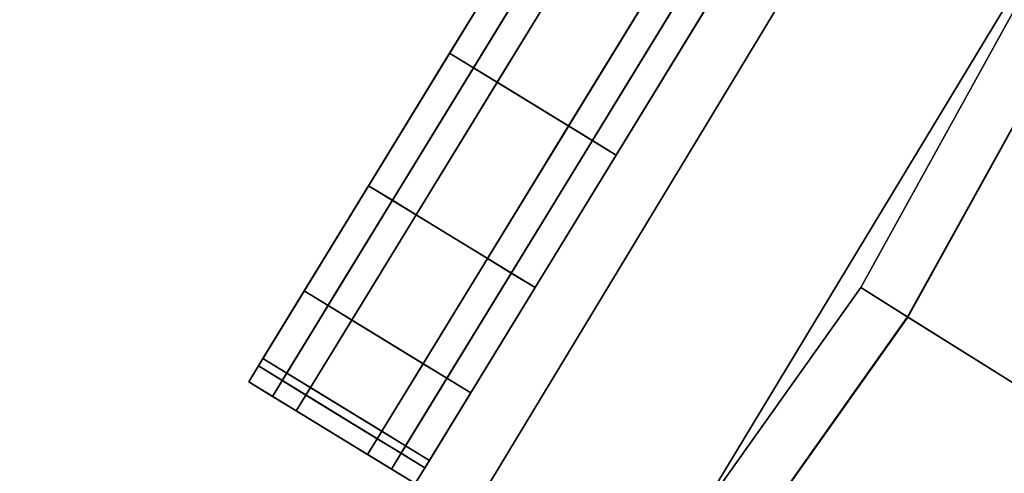
# Model space of a CAD drawing. Extents: x 0 to 1, y -1 to 0.
# Drawn here: x 0.86 to 0.9, y -0.75 to -0.74 of the extents above; entities that cross this region are included whole.
import ezdxf

# ---------------------------------------------------------------- set-up
doc = ezdxf.new("R2010")
doc.units = 0
for name, color, linetype in [('L13_GLASSOUT', 7, 'CONTINUOUS'), ('L14_GLASSIN', 7, 'CONTINUOUS'), ('L15_GLASSRIM', 7, 'CONTINUOUS'), ('L16_DOORTHRESHOLD', 7, 'CONTINUOUS'), ('L17_PROFILE', 7, 'CONTINUOUS'), ('L18_PROFILE', 7, 'CONTINUOUS'), ('L6_HINGE', 7, 'CONTINUOUS'), ('L8_HINGE', 7, 'CONTINUOUS'), ('L9_FRAME', 7, 'CONTINUOUS')]:
    doc.layers.add(name, color=color, linetype=linetype)

msp = doc.modelspace()

# ---------------------------------------------------------------- linework, layer by layer
at = {"layer": 'L13_GLASSOUT', "color": 8, "invisible_edges": 9}
for points in [[(0.911737, -0.716096, 0.015), (0.882688, -0.76415, 1.965), (0.882688, -0.76415, 0.015), (0.911737, -0.716096, 0.015)], [(0.882688, -0.76415, 1.965), (0.911737, -0.716096, 0.015), (0.911737, -0.716096, 1.965), (0.882688, -0.76415, 1.965)]]:
    msp.add_3dface(points, dxfattribs=at)
at = {"layer": 'L14_GLASSIN', "color": 8, "invisible_edges": 9}
for points in [[(0.905539, -0.712843, 1.965), (0.876927, -0.760173, 0.015), (0.876927, -0.760173, 1.965), (0.905539, -0.712843, 1.965)], [(0.876927, -0.760173, 0.015), (0.905539, -0.712843, 1.965), (0.905539, -0.712843, 0.015), (0.876927, -0.760173, 0.015)]]:
    msp.add_3dface(points, dxfattribs=at)
at = {"layer": 'L15_GLASSRIM', "color": 8, "invisible_edges": 9}
for points in [[(0.882688, -0.76415, 1.965), (0.905539, -0.712843, 1.965), (0.876927, -0.760173, 1.965), (0.882688, -0.76415, 1.965)], [(0.905539, -0.712843, 0.015), (0.882688, -0.76415, 0.015), (0.876927, -0.760173, 0.015), (0.905539, -0.712843, 0.015)], [(0.905539, -0.712843, 1.965), (0.882688, -0.76415, 1.965), (0.911737, -0.716096, 1.965), (0.905539, -0.712843, 1.965)], [(0.882688, -0.76415, 0.015), (0.905539, -0.712843, 0.015), (0.911737, -0.716096, 0.015), (0.882688, -0.76415, 0.015)]]:
    msp.add_3dface(points, dxfattribs=at)
at = {"layer": 'L16_DOORTHRESHOLD', "color": 254, "invisible_edges": 9}
for points in [[(0.923248, -0.722137, 0.01), (0.893386, -0.771535, 0.008), (0.893386, -0.771535, 0.01), (0.923248, -0.722137, 0.01)], [(0.893386, -0.771535, 0.008), (0.923248, -0.722137, 0.01), (0.923248, -0.722137, 0.008), (0.893386, -0.771535, 0.008)], [(0.895035, -0.772673, 0.01), (0.923248, -0.722137, 0.01), (0.893386, -0.771535, 0.01), (0.895035, -0.772673, 0.01)], [(0.923248, -0.722137, 0.008), (0.893386, -0.771535), (0.893386, -0.771535, 0.008), (0.923248, -0.722137, 0.008)], [(0.893386, -0.771535), (0.923248, -0.722137, 0.008), (0.923248, -0.722137), (0.893386, -0.771535)], [(0.923248, -0.722137), (0.899147, -0.775511), (0.893386, -0.771535), (0.923248, -0.722137)], [(0.923248, -0.722137, 0.01), (0.895035, -0.772673, 0.01), (0.925022, -0.723069, 0.01), (0.923248, -0.722137, 0.01)], [(0.897498, -0.774373, 0.01), (0.925022, -0.723069, 0.01), (0.895035, -0.772673, 0.01), (0.897498, -0.774373, 0.01)], [(0.925022, -0.723069, 0.01), (0.897498, -0.774373, 0.01), (0.927672, -0.724459, 0.01), (0.925022, -0.723069, 0.01)], [(0.899147, -0.775511, 0.01), (0.927672, -0.724459, 0.01), (0.897498, -0.774373, 0.01), (0.899147, -0.775511, 0.01)]]:
    msp.add_3dface(points, dxfattribs=at)
at = {"layer": 'L17_PROFILE', "color": 254, "invisible_edges": 9}
for points in [[(0.895408, -0.748451, 0.045), (0.918951, -0.701756, 0.045), (0.893727, -0.747395, 0.045), (0.895408, -0.748451, 0.045)], [(0.918951, -0.701756, 0.045), (0.893727, -0.747395, 0.043014), (0.893727, -0.747395, 0.045), (0.918951, -0.701756, 0.045)], [(0.893727, -0.747395, 0.043014), (0.918951, -0.701756, 0.045), (0.918951, -0.701756, 0.043014), (0.893727, -0.747395, 0.043014)], [(0.893727, -0.747395, 0.043014), (0.918951, -0.701756, 0.007), (0.893727, -0.747395, 0.007), (0.893727, -0.747395, 0.043014)], [(0.918951, -0.701756, 0.007), (0.893727, -0.747395, 0.043014), (0.918951, -0.701756, 0.043014), (0.918951, -0.701756, 0.007)], [(0.918951, -0.701756, 0.007), (0.893727, -0.747395, 0.005), (0.893727, -0.747395, 0.007), (0.918951, -0.701756, 0.007)], [(0.893727, -0.747395, 0.005), (0.918951, -0.701756, 0.007), (0.918951, -0.701756, 0.005), (0.893727, -0.747395, 0.005)], [(0.918951, -0.701756, 0.005), (0.89542, -0.748459, 0.005), (0.893727, -0.747395, 0.005), (0.918951, -0.701756, 0.005)], [(0.918951, -0.701756, 0.045), (0.895408, -0.748451, 0.045), (0.92074, -0.702618, 0.045), (0.918951, -0.701756, 0.045)], [(0.89542, -0.748459, 0.005), (0.918951, -0.701756, 0.005), (0.920752, -0.702624, 0.005), (0.89542, -0.748459, 0.005)], [(0.921681, -0.76496, 0.045), (0.92074, -0.702618, 0.045), (0.895408, -0.748451, 0.045), (0.921681, -0.76496, 0.045)], [(0.920752, -0.702624, 0.005), (0.921669, -0.764952, 0.005), (0.89542, -0.748459, 0.005), (0.920752, -0.702624, 0.005)], [(0.865104, -0.791161, 0.045), (0.893727, -0.747395, 0.045), (0.863552, -0.789923, 0.045), (0.865104, -0.791161, 0.045)], [(0.893727, -0.747395, 0.045), (0.863552, -0.789923, 0.043014), (0.863552, -0.789923, 0.045), (0.893727, -0.747395, 0.045)], [(0.863552, -0.789923, 0.043014), (0.893727, -0.747395, 0.045), (0.893727, -0.747395, 0.043014), (0.863552, -0.789923, 0.043014)], [(0.863552, -0.789923, 0.043014), (0.893727, -0.747395, 0.007), (0.863552, -0.789923, 0.007), (0.863552, -0.789923, 0.043014)], [(0.893727, -0.747395, 0.007), (0.863552, -0.789923, 0.043014), (0.893727, -0.747395, 0.043014), (0.893727, -0.747395, 0.007)], [(0.893727, -0.747395, 0.007), (0.863552, -0.789923, 0.005), (0.863552, -0.789923, 0.007), (0.893727, -0.747395, 0.007)], [(0.863552, -0.789923, 0.005), (0.893727, -0.747395, 0.007), (0.893727, -0.747395, 0.005), (0.863552, -0.789923, 0.005)], [(0.893727, -0.747395, 0.005), (0.865115, -0.79117, 0.005), (0.863552, -0.789923, 0.005), (0.893727, -0.747395, 0.005)], [(0.893727, -0.747395, 0.045), (0.865104, -0.791161, 0.045), (0.895408, -0.748451, 0.045), (0.893727, -0.747395, 0.045)], [(0.865115, -0.79117, 0.005), (0.893727, -0.747395, 0.005), (0.89542, -0.748459, 0.005), (0.865115, -0.79117, 0.005)], [(0.889363, -0.810507, 0.045), (0.895408, -0.748451, 0.045), (0.865104, -0.791161, 0.045), (0.889363, -0.810507, 0.045)], [(0.89542, -0.748459, 0.005), (0.889352, -0.810498, 0.005), (0.865115, -0.79117, 0.005), (0.89542, -0.748459, 0.005)], [(0.889352, -0.810498, 0.005), (0.89542, -0.748459, 0.005), (0.921669, -0.764952, 0.005), (0.889352, -0.810498, 0.005)], [(0.895408, -0.748451, 0.045), (0.889363, -0.810507, 0.045), (0.921681, -0.76496, 0.045), (0.895408, -0.748451, 0.045)]]:
    msp.add_3dface(points, dxfattribs=at)
at = {"layer": 'L18_PROFILE', "color": 254, "invisible_edges": 9}
for points in [[(0.918951, -0.701756, 1.965), (0.895408, -0.748451, 1.965), (0.893727, -0.747395, 1.965), (0.918951, -0.701756, 1.965)], [(0.918951, -0.701756, 1.966986), (0.893727, -0.747395, 1.965), (0.893727, -0.747395, 1.966986), (0.918951, -0.701756, 1.966986)], [(0.893727, -0.747395, 1.965), (0.918951, -0.701756, 1.966986), (0.918951, -0.701756, 1.965), (0.893727, -0.747395, 1.965)], [(0.918951, -0.701756, 2.003), (0.893727, -0.747395, 1.966986), (0.893727, -0.747395, 2.003), (0.918951, -0.701756, 2.003)], [(0.893727, -0.747395, 1.966986), (0.918951, -0.701756, 2.003), (0.918951, -0.701756, 1.966986), (0.893727, -0.747395, 1.966986)], [(0.918951, -0.701756, 2.005), (0.893727, -0.747395, 2.003), (0.893727, -0.747395, 2.005), (0.918951, -0.701756, 2.005)], [(0.893727, -0.747395, 2.003), (0.918951, -0.701756, 2.005), (0.918951, -0.701756, 2.003), (0.893727, -0.747395, 2.003)], [(0.89542, -0.748459, 2.005), (0.918951, -0.701756, 2.005), (0.893727, -0.747395, 2.005), (0.89542, -0.748459, 2.005)], [(0.895408, -0.748451, 1.965), (0.918951, -0.701756, 1.965), (0.92074, -0.702618, 1.965), (0.895408, -0.748451, 1.965)], [(0.918951, -0.701756, 2.005), (0.89542, -0.748459, 2.005), (0.920752, -0.702624, 2.005), (0.918951, -0.701756, 2.005)], [(0.92074, -0.702618, 1.965), (0.921681, -0.76496, 1.965), (0.895408, -0.748451, 1.965), (0.92074, -0.702618, 1.965)], [(0.921669, -0.764952, 2.005), (0.920752, -0.702624, 2.005), (0.89542, -0.748459, 2.005), (0.921669, -0.764952, 2.005)], [(0.893727, -0.747395, 1.965), (0.865104, -0.791161, 1.965), (0.863552, -0.789923, 1.965), (0.893727, -0.747395, 1.965)], [(0.893727, -0.747395, 1.966986), (0.863552, -0.789923, 1.965), (0.863552, -0.789923, 1.966986), (0.893727, -0.747395, 1.966986)], [(0.863552, -0.789923, 1.965), (0.893727, -0.747395, 1.966986), (0.893727, -0.747395, 1.965), (0.863552, -0.789923, 1.965)], [(0.893727, -0.747395, 2.003), (0.863552, -0.789923, 1.966986), (0.863552, -0.789923, 2.003), (0.893727, -0.747395, 2.003)], [(0.863552, -0.789923, 1.966986), (0.893727, -0.747395, 2.003), (0.893727, -0.747395, 1.966986), (0.863552, -0.789923, 1.966986)], [(0.893727, -0.747395, 2.005), (0.863552, -0.789923, 2.003), (0.863552, -0.789923, 2.005), (0.893727, -0.747395, 2.005)], [(0.863552, -0.789923, 2.003), (0.893727, -0.747395, 2.005), (0.893727, -0.747395, 2.003), (0.863552, -0.789923, 2.003)], [(0.865115, -0.79117, 2.005), (0.893727, -0.747395, 2.005), (0.863552, -0.789923, 2.005), (0.865115, -0.79117, 2.005)], [(0.865104, -0.791161, 1.965), (0.893727, -0.747395, 1.965), (0.895408, -0.748451, 1.965), (0.865104, -0.791161, 1.965)], [(0.893727, -0.747395, 2.005), (0.865115, -0.79117, 2.005), (0.89542, -0.748459, 2.005), (0.893727, -0.747395, 2.005)], [(0.895408, -0.748451, 1.965), (0.889363, -0.810507, 1.965), (0.865104, -0.791161, 1.965), (0.895408, -0.748451, 1.965)], [(0.889352, -0.810498, 2.005), (0.89542, -0.748459, 2.005), (0.865115, -0.79117, 2.005), (0.889352, -0.810498, 2.005)], [(0.89542, -0.748459, 2.005), (0.889352, -0.810498, 2.005), (0.921669, -0.764952, 2.005), (0.89542, -0.748459, 2.005)], [(0.889363, -0.810507, 1.965), (0.895408, -0.748451, 1.965), (0.921681, -0.76496, 1.965), (0.889363, -0.810507, 1.965)]]:
    msp.add_3dface(points, dxfattribs=at)
at = {"layer": 'L6_HINGE', "color": 254}
for points, invisible_edges in [([(0.893142, -0.717748, 0.011), (0.87297, -0.750736, 0.01), (0.87297, -0.750736, 0.011), (0.893142, -0.717748, 0.011)], 9), ([(0.87297, -0.750736, 0.01), (0.893142, -0.717748, 0.011), (0.893142, -0.717748, 0.01), (0.87297, -0.750736, 0.01)], 9), ([(0.893142, -0.717748, 0.01), (0.873823, -0.751258, 0.01), (0.87297, -0.750736, 0.01), (0.893142, -0.717748, 0.01)], 9), ([(0.87297, -0.750736, 0.011), (0.873467, -0.749922, 0.045972), (0.893142, -0.717748, 0.011), (0.87297, -0.750736, 0.011)], 11), ([(0.893142, -0.717748, 0.011), (0.873467, -0.749922, 0.045972), (0.874899, -0.74758, 0.051359), (0.893142, -0.717748, 0.011)], 13), ([(0.873823, -0.751258, 0.01), (0.893142, -0.717748, 0.01), (0.893995, -0.71827, 0.01), (0.873823, -0.751258, 0.01)], 9), ([(0.893142, -0.717748, 0.011), (0.874899, -0.74758, 0.051359), (0.87713, -0.743933, 0.055634), (0.893142, -0.717748, 0.011)], 13), ([(0.893142, -0.717748, 0.011), (0.87713, -0.743933, 0.055634), (0.87994, -0.739337, 0.058379), (0.893142, -0.717748, 0.011)], 13), ([(0.893142, -0.717748, 0.011), (0.87994, -0.739337, 0.058379), (0.883056, -0.734242, 0.059325), (0.893142, -0.717748, 0.011)], 13), ([(0.893995, -0.71827, 0.01), (0.876382, -0.752823, 0.01), (0.873823, -0.751258, 0.01), (0.893995, -0.71827, 0.01)], 9), ([(0.876382, -0.752823, 0.01), (0.893995, -0.71827, 0.01), (0.896554, -0.719835, 0.01), (0.876382, -0.752823, 0.01)], 9), ([(0.896554, -0.719835, 0.01), (0.877235, -0.753344, 0.01), (0.876382, -0.752823, 0.01), (0.896554, -0.719835, 0.01)], 9), ([(0.877235, -0.753344, 0.01), (0.896554, -0.719835, 0.01), (0.897408, -0.720357, 0.01), (0.877235, -0.753344, 0.01)], 9), ([(0.897408, -0.720357, 0.011), (0.877235, -0.753344, 0.039921), (0.877235, -0.753344, 0.011), (0.897408, -0.720357, 0.011)], 9), ([(0.877235, -0.753344, 0.039921), (0.897408, -0.720357, 0.011), (0.877733, -0.75253, 0.045972), (0.877235, -0.753344, 0.039921)], 11), ([(0.897408, -0.720357, 0.01), (0.877235, -0.753344, 0.011), (0.877235, -0.753344, 0.01), (0.897408, -0.720357, 0.01)], 9), ([(0.877235, -0.753344, 0.011), (0.897408, -0.720357, 0.01), (0.897408, -0.720357, 0.011), (0.877235, -0.753344, 0.011)], 9), ([(0.877733, -0.75253, 0.045972), (0.897408, -0.720357, 0.011), (0.879165, -0.750189, 0.051359), (0.877733, -0.75253, 0.045972)], 11), ([(0.879165, -0.750189, 0.051359), (0.897408, -0.720357, 0.011), (0.881395, -0.746541, 0.055634), (0.879165, -0.750189, 0.051359)], 11), ([(0.881395, -0.746541, 0.055634), (0.897408, -0.720357, 0.011), (0.884206, -0.741945, 0.058379), (0.881395, -0.746541, 0.055634)], 11), ([(0.884206, -0.741945, 0.058379), (0.897408, -0.720357, 0.011), (0.887321, -0.73685, 0.059325), (0.884206, -0.741945, 0.058379)], 11), ([(0.880685, -0.740036, 0.059021), (0.883056, -0.734242, 0.06), (0.879831, -0.739515, 0.059021), (0.880685, -0.740036, 0.059021)], 9), ([(0.883056, -0.734242, 0.06), (0.87994, -0.739337, 0.058379), (0.879831, -0.739515, 0.059021), (0.883056, -0.734242, 0.06)], 9), ([(0.87994, -0.739337, 0.058379), (0.883056, -0.734242, 0.06), (0.883056, -0.734242, 0.059325), (0.87994, -0.739337, 0.058379)], 9), ([(0.883056, -0.734242, 0.06), (0.880685, -0.740036, 0.059021), (0.883909, -0.734764, 0.06), (0.883056, -0.734242, 0.06)], 9), ([(0.883244, -0.741601, 0.059021), (0.883909, -0.734764, 0.06), (0.880685, -0.740036, 0.059021), (0.883244, -0.741601, 0.059021)], 9), ([(0.883909, -0.734764, 0.06), (0.883244, -0.741601, 0.059021), (0.886468, -0.736329, 0.06), (0.883909, -0.734764, 0.06)], 9), ([(0.884097, -0.742123, 0.059021), (0.886468, -0.736329, 0.06), (0.883244, -0.741601, 0.059021), (0.884097, -0.742123, 0.059021)], 9), ([(0.886468, -0.736329, 0.06), (0.884097, -0.742123, 0.059021), (0.887321, -0.73685, 0.06), (0.886468, -0.736329, 0.06)], 9), ([(0.884206, -0.741945, 0.058379), (0.887321, -0.73685, 0.06), (0.884097, -0.742123, 0.059021), (0.884206, -0.741945, 0.058379)], 9), ([(0.887321, -0.73685, 0.06), (0.884206, -0.741945, 0.058379), (0.887321, -0.73685, 0.059325), (0.887321, -0.73685, 0.06)], 9), ([(0.87713, -0.743933, 0.055634), (0.879831, -0.739515, 0.059021), (0.87994, -0.739337, 0.058379), (0.87713, -0.743933, 0.055634)], 9), ([(0.877776, -0.744793, 0.05618), (0.879831, -0.739515, 0.059021), (0.876923, -0.744271, 0.05618), (0.877776, -0.744793, 0.05618)], 9), ([(0.879831, -0.739515, 0.059021), (0.87713, -0.743933, 0.055634), (0.876923, -0.744271, 0.05618), (0.879831, -0.739515, 0.059021)], 9), ([(0.879831, -0.739515, 0.059021), (0.877776, -0.744793, 0.05618), (0.880685, -0.740036, 0.059021), (0.879831, -0.739515, 0.059021)], 9), ([(0.880335, -0.746358, 0.05618), (0.880685, -0.740036, 0.059021), (0.877776, -0.744793, 0.05618), (0.880335, -0.746358, 0.05618)], 9), ([(0.880685, -0.740036, 0.059021), (0.880335, -0.746358, 0.05618), (0.883244, -0.741601, 0.059021), (0.880685, -0.740036, 0.059021)], 9), ([(0.881188, -0.74688, 0.05618), (0.883244, -0.741601, 0.059021), (0.880335, -0.746358, 0.05618), (0.881188, -0.74688, 0.05618)], 9), ([(0.883244, -0.741601, 0.059021), (0.881188, -0.74688, 0.05618), (0.884097, -0.742123, 0.059021), (0.883244, -0.741601, 0.059021)], 9), ([(0.881395, -0.746541, 0.055634), (0.884097, -0.742123, 0.059021), (0.881188, -0.74688, 0.05618), (0.881395, -0.746541, 0.055634)], 9), ([(0.884097, -0.742123, 0.059021), (0.881395, -0.746541, 0.055634), (0.884206, -0.741945, 0.058379), (0.884097, -0.742123, 0.059021)], 9), ([(0.874899, -0.74758, 0.051359), (0.876923, -0.744271, 0.05618), (0.87713, -0.743933, 0.055634), (0.874899, -0.74758, 0.051359)], 9), ([(0.875468, -0.748568, 0.051756), (0.876923, -0.744271, 0.05618), (0.874614, -0.748046, 0.051756), (0.875468, -0.748568, 0.051756)], 9), ([(0.876923, -0.744271, 0.05618), (0.874899, -0.74758, 0.051359), (0.874614, -0.748046, 0.051756), (0.876923, -0.744271, 0.05618)], 9), ([(0.876923, -0.744271, 0.05618), (0.875468, -0.748568, 0.051756), (0.877776, -0.744793, 0.05618), (0.876923, -0.744271, 0.05618)], 9), ([(0.878027, -0.750133, 0.051756), (0.877776, -0.744793, 0.05618), (0.875468, -0.748568, 0.051756), (0.878027, -0.750133, 0.051756)], 9), ([(0.877776, -0.744793, 0.05618), (0.878027, -0.750133, 0.051756), (0.880335, -0.746358, 0.05618), (0.877776, -0.744793, 0.05618)], 9), ([(0.87888, -0.750654, 0.051756), (0.880335, -0.746358, 0.05618), (0.878027, -0.750133, 0.051756), (0.87888, -0.750654, 0.051756)], 9), ([(0.880335, -0.746358, 0.05618), (0.87888, -0.750654, 0.051756), (0.881188, -0.74688, 0.05618), (0.880335, -0.746358, 0.05618)], 9), ([(0.881188, -0.74688, 0.05618), (0.879165, -0.750189, 0.051359), (0.881395, -0.746541, 0.055634), (0.881188, -0.74688, 0.05618)], 9), ([(0.879165, -0.750189, 0.051359), (0.881188, -0.74688, 0.05618), (0.87888, -0.750654, 0.051756), (0.879165, -0.750189, 0.051359)], 9), ([(0.873467, -0.749922, 0.045972), (0.874614, -0.748046, 0.051756), (0.874899, -0.74758, 0.051359), (0.873467, -0.749922, 0.045972)], 9), ([(0.873132, -0.75047, 0.04618), (0.875468, -0.748568, 0.051756), (0.874614, -0.748046, 0.051756), (0.873132, -0.75047, 0.04618)], 9), ([(0.874614, -0.748046, 0.051756), (0.873467, -0.749922, 0.045972), (0.873132, -0.75047, 0.04618), (0.874614, -0.748046, 0.051756)], 9), ([(0.875468, -0.748568, 0.051756), (0.873132, -0.75047, 0.04618), (0.873986, -0.750991, 0.04618), (0.875468, -0.748568, 0.051756)], 9), ([(0.873986, -0.750991, 0.04618), (0.878027, -0.750133, 0.051756), (0.875468, -0.748568, 0.051756), (0.873986, -0.750991, 0.04618)], 9), ([(0.87297, -0.750736, 0.039921), (0.873132, -0.75047, 0.04618), (0.873467, -0.749922, 0.045972), (0.87297, -0.750736, 0.039921)], 9), ([(0.873467, -0.749922, 0.045972), (0.87297, -0.750736, 0.011), (0.87297, -0.750736, 0.039921), (0.873467, -0.749922, 0.045972)], 9), ([(0.878027, -0.750133, 0.051756), (0.873986, -0.750991, 0.04618), (0.876545, -0.752556, 0.04618), (0.878027, -0.750133, 0.051756)], 9), ([(0.876545, -0.752556, 0.04618), (0.87888, -0.750654, 0.051756), (0.878027, -0.750133, 0.051756), (0.876545, -0.752556, 0.04618)], 9), ([(0.87888, -0.750654, 0.051756), (0.877733, -0.75253, 0.045972), (0.879165, -0.750189, 0.051359), (0.87888, -0.750654, 0.051756)], 9), ([(0.872622, -0.751305, 0.04), (0.873986, -0.750991, 0.04618), (0.873132, -0.75047, 0.04618), (0.872622, -0.751305, 0.04)], 9), ([(0.873132, -0.75047, 0.04618), (0.87297, -0.750736, 0.039921), (0.872622, -0.751305, 0.04), (0.873132, -0.75047, 0.04618)], 9), ([(0.87888, -0.750654, 0.051756), (0.876545, -0.752556, 0.04618), (0.877398, -0.753078, 0.04618), (0.87888, -0.750654, 0.051756)], 9), ([(0.877733, -0.75253, 0.045972), (0.87888, -0.750654, 0.051756), (0.877398, -0.753078, 0.04618), (0.877733, -0.75253, 0.045972)], 9), ([(0.87297, -0.750736, 0.039921), (0.872622, -0.751305, 0.011), (0.872622, -0.751305, 0.04), (0.87297, -0.750736, 0.039921)], 9), ([(0.872622, -0.751305, 0.011), (0.87297, -0.750736, 0.039921), (0.87297, -0.750736, 0.011), (0.872622, -0.751305, 0.011)], 9), ([(0.87297, -0.750736, 0.011), (0.872622, -0.751305, 0.01), (0.872622, -0.751305, 0.011), (0.87297, -0.750736, 0.011)], 9), ([(0.872622, -0.751305, 0.01), (0.87297, -0.750736, 0.011), (0.87297, -0.750736, 0.01), (0.872622, -0.751305, 0.01)], 9), ([(0.87297, -0.750736, 0.01), (0.873475, -0.751826, 0.01), (0.872622, -0.751305, 0.01), (0.87297, -0.750736, 0.01)], 9), ([(0.873986, -0.750991, 0.04618), (0.872622, -0.751305, 0.04), (0.873475, -0.751826, 0.04), (0.873986, -0.750991, 0.04618)], 9), ([(0.873475, -0.751826, 0.01), (0.87297, -0.750736, 0.01), (0.873823, -0.751258, 0.01), (0.873475, -0.751826, 0.01)], 9), ([(0.873475, -0.751826, 0.04), (0.876545, -0.752556, 0.04618), (0.873986, -0.750991, 0.04618), (0.873475, -0.751826, 0.04)], 9), ([(0.873475, -0.751826, 0.04), (0.872622, -0.751305, 0.011), (0.873475, -0.751826, 0.011), (0.873475, -0.751826, 0.04)], 9), ([(0.872622, -0.751305, 0.011), (0.873475, -0.751826, 0.04), (0.872622, -0.751305, 0.04), (0.872622, -0.751305, 0.011)], 9), ([(0.873475, -0.751826, 0.011), (0.872622, -0.751305, 0.01), (0.873475, -0.751826, 0.01), (0.873475, -0.751826, 0.011)], 9), ([(0.872622, -0.751305, 0.01), (0.873475, -0.751826, 0.011), (0.872622, -0.751305, 0.011), (0.872622, -0.751305, 0.01)], 9), ([(0.873823, -0.751258, 0.01), (0.876034, -0.753391, 0.01), (0.873475, -0.751826, 0.01), (0.873823, -0.751258, 0.01)], 9), ([(0.876034, -0.753391, 0.01), (0.873823, -0.751258, 0.01), (0.876382, -0.752823, 0.01), (0.876034, -0.753391, 0.01)], 9), ([(0.876034, -0.753391, 0.011), (0.873475, -0.751826, 0.01), (0.876034, -0.753391, 0.01), (0.876034, -0.753391, 0.011)], 9), ([(0.873475, -0.751826, 0.01), (0.876034, -0.753391, 0.011), (0.873475, -0.751826, 0.011), (0.873475, -0.751826, 0.01)], 9), ([(0.876545, -0.752556, 0.04618), (0.873475, -0.751826, 0.04), (0.876034, -0.753391, 0.04), (0.876545, -0.752556, 0.04618)], 9), ([(0.876034, -0.753391, 0.04), (0.873475, -0.751826, 0.011), (0.876034, -0.753391, 0.011), (0.876034, -0.753391, 0.04)], 9), ([(0.873475, -0.751826, 0.011), (0.876034, -0.753391, 0.04), (0.873475, -0.751826, 0.04), (0.873475, -0.751826, 0.011)], 9), ([(0.876034, -0.753391, 0.04), (0.877398, -0.753078, 0.04618), (0.876545, -0.752556, 0.04618), (0.876034, -0.753391, 0.04)], 9), ([(0.877398, -0.753078, 0.04618), (0.877235, -0.753344, 0.039921), (0.877733, -0.75253, 0.045972), (0.877398, -0.753078, 0.04618)], 9), ([(0.876382, -0.752823, 0.01), (0.876887, -0.753913, 0.01), (0.876034, -0.753391, 0.01), (0.876382, -0.752823, 0.01)], 9), ([(0.877398, -0.753078, 0.04618), (0.876034, -0.753391, 0.04), (0.876887, -0.753913, 0.04), (0.877398, -0.753078, 0.04618)], 9), ([(0.876887, -0.753913, 0.01), (0.876382, -0.752823, 0.01), (0.877235, -0.753344, 0.01), (0.876887, -0.753913, 0.01)], 9), ([(0.877235, -0.753344, 0.039921), (0.877398, -0.753078, 0.04618), (0.876887, -0.753913, 0.04), (0.877235, -0.753344, 0.039921)], 9), ([(0.876887, -0.753913, 0.04), (0.876034, -0.753391, 0.011), (0.876887, -0.753913, 0.011), (0.876887, -0.753913, 0.04)], 9), ([(0.876034, -0.753391, 0.011), (0.876887, -0.753913, 0.04), (0.876034, -0.753391, 0.04), (0.876034, -0.753391, 0.011)], 9), ([(0.876887, -0.753913, 0.011), (0.876034, -0.753391, 0.01), (0.876887, -0.753913, 0.01), (0.876887, -0.753913, 0.011)], 9), ([(0.876034, -0.753391, 0.01), (0.876887, -0.753913, 0.011), (0.876034, -0.753391, 0.011), (0.876034, -0.753391, 0.01)], 9), ([(0.877235, -0.753344, 0.011), (0.876887, -0.753913, 0.04), (0.876887, -0.753913, 0.011), (0.877235, -0.753344, 0.011)], 9), ([(0.876887, -0.753913, 0.04), (0.877235, -0.753344, 0.011), (0.877235, -0.753344, 0.039921), (0.876887, -0.753913, 0.04)], 9), ([(0.877235, -0.753344, 0.01), (0.876887, -0.753913, 0.011), (0.876887, -0.753913, 0.01), (0.877235, -0.753344, 0.01)], 9), ([(0.876887, -0.753913, 0.011), (0.877235, -0.753344, 0.01), (0.877235, -0.753344, 0.011), (0.876887, -0.753913, 0.011)], 9)]:
    msp.add_3dface(points, dxfattribs=dict(at, invisible_edges=invisible_edges))
at = {"layer": 'L8_HINGE', "color": 254}
for points, invisible_edges in [([(0.87297, -0.750736, 1.965), (0.892289, -0.717226, 1.965), (0.872116, -0.750214, 1.965), (0.87297, -0.750736, 1.965)], 9), ([(0.892289, -0.717226, 1.965), (0.878088, -0.753866, 1.965), (0.872116, -0.750214, 1.965), (0.892289, -0.717226, 1.965)], 9), ([(0.892289, -0.717226, 1.965), (0.87297, -0.750736, 1.965), (0.893142, -0.717748, 1.965), (0.892289, -0.717226, 1.965)], 9), ([(0.878088, -0.753866, 1.965), (0.892289, -0.717226, 1.965), (0.898261, -0.720878, 1.965), (0.878088, -0.753866, 1.965)], 9), ([(0.87297, -0.750736, 1.964), (0.873467, -0.749922, 1.929028), (0.893142, -0.717748, 1.964), (0.87297, -0.750736, 1.964)], 11), ([(0.893142, -0.717748, 1.964), (0.87297, -0.750736, 1.965), (0.87297, -0.750736, 1.964), (0.893142, -0.717748, 1.964)], 9), ([(0.87297, -0.750736, 1.965), (0.893142, -0.717748, 1.964), (0.893142, -0.717748, 1.965), (0.87297, -0.750736, 1.965)], 9), ([(0.893142, -0.717748, 1.964), (0.873467, -0.749922, 1.929028), (0.874899, -0.74758, 1.923641), (0.893142, -0.717748, 1.964)], 13), ([(0.893142, -0.717748, 1.964), (0.874899, -0.74758, 1.923641), (0.87713, -0.743933, 1.919366), (0.893142, -0.717748, 1.964)], 13), ([(0.893142, -0.717748, 1.964), (0.87713, -0.743933, 1.919366), (0.87994, -0.739337, 1.916621), (0.893142, -0.717748, 1.964)], 13), ([(0.893142, -0.717748, 1.964), (0.87994, -0.739337, 1.916621), (0.883056, -0.734242, 1.915675), (0.893142, -0.717748, 1.964)], 13), ([(0.897408, -0.720357, 1.965), (0.877235, -0.753344, 1.964), (0.877235, -0.753344, 1.965), (0.897408, -0.720357, 1.965)], 9), ([(0.877235, -0.753344, 1.964), (0.897408, -0.720357, 1.965), (0.897408, -0.720357, 1.964), (0.877235, -0.753344, 1.964)], 9), ([(0.878088, -0.753866, 1.965), (0.897408, -0.720357, 1.965), (0.877235, -0.753344, 1.965), (0.878088, -0.753866, 1.965)], 9), ([(0.897408, -0.720357, 1.964), (0.877235, -0.753344, 1.935079), (0.877235, -0.753344, 1.964), (0.897408, -0.720357, 1.964)], 9), ([(0.877235, -0.753344, 1.935079), (0.897408, -0.720357, 1.964), (0.877733, -0.75253, 1.929028), (0.877235, -0.753344, 1.935079)], 11), ([(0.877733, -0.75253, 1.929028), (0.897408, -0.720357, 1.964), (0.879165, -0.750189, 1.923641), (0.877733, -0.75253, 1.929028)], 11), ([(0.897408, -0.720357, 1.965), (0.878088, -0.753866, 1.965), (0.898261, -0.720878, 1.965), (0.897408, -0.720357, 1.965)], 9), ([(0.879165, -0.750189, 1.923641), (0.897408, -0.720357, 1.964), (0.881395, -0.746541, 1.919366), (0.879165, -0.750189, 1.923641)], 11), ([(0.881395, -0.746541, 1.919366), (0.897408, -0.720357, 1.964), (0.884206, -0.741945, 1.916621), (0.881395, -0.746541, 1.919366)], 11), ([(0.884206, -0.741945, 1.916621), (0.897408, -0.720357, 1.964), (0.887321, -0.73685, 1.915675), (0.884206, -0.741945, 1.916621)], 11), ([(0.882203, -0.73372, 1.915), (0.879831, -0.739515, 1.915979), (0.878978, -0.738993, 1.915979), (0.882203, -0.73372, 1.915)], 9), ([(0.88495, -0.742645, 1.915979), (0.882203, -0.73372, 1.915), (0.878978, -0.738993, 1.915979), (0.88495, -0.742645, 1.915979)], 9), ([(0.879831, -0.739515, 1.915979), (0.882203, -0.73372, 1.915), (0.883056, -0.734242, 1.915), (0.879831, -0.739515, 1.915979)], 9), ([(0.882203, -0.73372, 1.915), (0.88495, -0.742645, 1.915979), (0.888175, -0.737372, 1.915), (0.882203, -0.73372, 1.915)], 9), ([(0.883056, -0.734242, 1.915), (0.87994, -0.739337, 1.916621), (0.879831, -0.739515, 1.915979), (0.883056, -0.734242, 1.915)], 9), ([(0.87994, -0.739337, 1.916621), (0.883056, -0.734242, 1.915), (0.883056, -0.734242, 1.915675), (0.87994, -0.739337, 1.916621)], 9), ([(0.887321, -0.73685, 1.915), (0.88495, -0.742645, 1.915979), (0.884097, -0.742123, 1.915979), (0.887321, -0.73685, 1.915)], 9), ([(0.884206, -0.741945, 1.916621), (0.887321, -0.73685, 1.915), (0.884097, -0.742123, 1.915979), (0.884206, -0.741945, 1.916621)], 9), ([(0.887321, -0.73685, 1.915), (0.884206, -0.741945, 1.916621), (0.887321, -0.73685, 1.915675), (0.887321, -0.73685, 1.915)], 9), ([(0.88495, -0.742645, 1.915979), (0.887321, -0.73685, 1.915), (0.888175, -0.737372, 1.915), (0.88495, -0.742645, 1.915979)], 9), ([(0.878978, -0.738993, 1.915979), (0.876923, -0.744271, 1.91882), (0.87607, -0.743749, 1.91882), (0.878978, -0.738993, 1.915979)], 9), ([(0.882042, -0.747401, 1.91882), (0.878978, -0.738993, 1.915979), (0.87607, -0.743749, 1.91882), (0.882042, -0.747401, 1.91882)], 9), ([(0.876923, -0.744271, 1.91882), (0.878978, -0.738993, 1.915979), (0.879831, -0.739515, 1.915979), (0.876923, -0.744271, 1.91882)], 9), ([(0.878978, -0.738993, 1.915979), (0.882042, -0.747401, 1.91882), (0.88495, -0.742645, 1.915979), (0.878978, -0.738993, 1.915979)], 9), ([(0.87713, -0.743933, 1.919366), (0.879831, -0.739515, 1.915979), (0.87994, -0.739337, 1.916621), (0.87713, -0.743933, 1.919366)], 9), ([(0.879831, -0.739515, 1.915979), (0.87713, -0.743933, 1.919366), (0.876923, -0.744271, 1.91882), (0.879831, -0.739515, 1.915979)], 9), ([(0.884097, -0.742123, 1.915979), (0.882042, -0.747401, 1.91882), (0.881188, -0.74688, 1.91882), (0.884097, -0.742123, 1.915979)], 9), ([(0.881395, -0.746541, 1.919366), (0.884097, -0.742123, 1.915979), (0.881188, -0.74688, 1.91882), (0.881395, -0.746541, 1.919366)], 9), ([(0.884097, -0.742123, 1.915979), (0.881395, -0.746541, 1.919366), (0.884206, -0.741945, 1.916621), (0.884097, -0.742123, 1.915979)], 9), ([(0.882042, -0.747401, 1.91882), (0.884097, -0.742123, 1.915979), (0.88495, -0.742645, 1.915979), (0.882042, -0.747401, 1.91882)], 9), ([(0.87607, -0.743749, 1.91882), (0.874614, -0.748046, 1.923244), (0.873761, -0.747524, 1.923244), (0.87607, -0.743749, 1.91882)], 9), ([(0.879733, -0.751176, 1.923244), (0.87607, -0.743749, 1.91882), (0.873761, -0.747524, 1.923244), (0.879733, -0.751176, 1.923244)], 9), ([(0.874614, -0.748046, 1.923244), (0.87607, -0.743749, 1.91882), (0.876923, -0.744271, 1.91882), (0.874614, -0.748046, 1.923244)], 9), ([(0.874899, -0.74758, 1.923641), (0.876923, -0.744271, 1.91882), (0.87713, -0.743933, 1.919366), (0.874899, -0.74758, 1.923641)], 9), ([(0.87607, -0.743749, 1.91882), (0.879733, -0.751176, 1.923244), (0.882042, -0.747401, 1.91882), (0.87607, -0.743749, 1.91882)], 9), ([(0.876923, -0.744271, 1.91882), (0.874899, -0.74758, 1.923641), (0.874614, -0.748046, 1.923244), (0.876923, -0.744271, 1.91882)], 9), ([(0.881188, -0.74688, 1.91882), (0.879165, -0.750189, 1.923641), (0.881395, -0.746541, 1.919366), (0.881188, -0.74688, 1.91882)], 9), ([(0.881188, -0.74688, 1.91882), (0.879733, -0.751176, 1.923244), (0.87888, -0.750654, 1.923244), (0.881188, -0.74688, 1.91882)], 9), ([(0.879165, -0.750189, 1.923641), (0.881188, -0.74688, 1.91882), (0.87888, -0.750654, 1.923244), (0.879165, -0.750189, 1.923641)], 9), ([(0.879733, -0.751176, 1.923244), (0.881188, -0.74688, 1.91882), (0.882042, -0.747401, 1.91882), (0.879733, -0.751176, 1.923244)], 9), ([(0.873761, -0.747524, 1.923244), (0.873132, -0.75047, 1.92882), (0.872279, -0.749948, 1.92882), (0.873761, -0.747524, 1.923244)], 9), ([(0.872279, -0.749948, 1.92882), (0.879733, -0.751176, 1.923244), (0.873761, -0.747524, 1.923244), (0.872279, -0.749948, 1.92882)], 9), ([(0.873132, -0.75047, 1.92882), (0.873761, -0.747524, 1.923244), (0.874614, -0.748046, 1.923244), (0.873132, -0.75047, 1.92882)], 9), ([(0.873467, -0.749922, 1.929028), (0.874614, -0.748046, 1.923244), (0.874899, -0.74758, 1.923641), (0.873467, -0.749922, 1.929028)], 9), ([(0.874614, -0.748046, 1.923244), (0.873467, -0.749922, 1.929028), (0.873132, -0.75047, 1.92882), (0.874614, -0.748046, 1.923244)], 9), ([(0.872279, -0.749948, 1.92882), (0.872622, -0.751305, 1.935), (0.871769, -0.750783, 1.935), (0.872279, -0.749948, 1.92882)], 9), ([(0.871769, -0.750783, 1.935), (0.878251, -0.7536, 1.92882), (0.872279, -0.749948, 1.92882), (0.871769, -0.750783, 1.935)], 9), ([(0.872622, -0.751305, 1.935), (0.872279, -0.749948, 1.92882), (0.873132, -0.75047, 1.92882), (0.872622, -0.751305, 1.935)], 9), ([(0.879733, -0.751176, 1.923244), (0.872279, -0.749948, 1.92882), (0.878251, -0.7536, 1.92882), (0.879733, -0.751176, 1.923244)], 9), ([(0.873467, -0.749922, 1.929028), (0.87297, -0.750736, 1.964), (0.87297, -0.750736, 1.935079), (0.873467, -0.749922, 1.929028)], 9), ([(0.87297, -0.750736, 1.935079), (0.873132, -0.75047, 1.92882), (0.873467, -0.749922, 1.929028), (0.87297, -0.750736, 1.935079)], 9), ([(0.872116, -0.750214, 1.965), (0.877741, -0.754435, 1.965), (0.871769, -0.750783, 1.965), (0.872116, -0.750214, 1.965)], 9), ([(0.872622, -0.751305, 1.965), (0.872116, -0.750214, 1.965), (0.871769, -0.750783, 1.965), (0.872622, -0.751305, 1.965)], 9), ([(0.877741, -0.754435, 1.965), (0.872116, -0.750214, 1.965), (0.878088, -0.753866, 1.965), (0.877741, -0.754435, 1.965)], 9), ([(0.872116, -0.750214, 1.965), (0.872622, -0.751305, 1.965), (0.87297, -0.750736, 1.965), (0.872116, -0.750214, 1.965)], 9), ([(0.87888, -0.750654, 1.923244), (0.877733, -0.75253, 1.929028), (0.879165, -0.750189, 1.923641), (0.87888, -0.750654, 1.923244)], 9), ([(0.873132, -0.75047, 1.92882), (0.87297, -0.750736, 1.935079), (0.872622, -0.751305, 1.935), (0.873132, -0.75047, 1.92882)], 9), ([(0.87888, -0.750654, 1.923244), (0.878251, -0.7536, 1.92882), (0.877398, -0.753078, 1.92882), (0.87888, -0.750654, 1.923244)], 9), ([(0.877733, -0.75253, 1.929028), (0.87888, -0.750654, 1.923244), (0.877398, -0.753078, 1.92882), (0.877733, -0.75253, 1.929028)], 9), ([(0.878251, -0.7536, 1.92882), (0.87888, -0.750654, 1.923244), (0.879733, -0.751176, 1.923244), (0.878251, -0.7536, 1.92882)], 9), ([(0.872622, -0.751305, 1.964), (0.871769, -0.750783, 1.935), (0.872622, -0.751305, 1.935), (0.872622, -0.751305, 1.964)], 9), ([(0.871769, -0.750783, 1.935), (0.872622, -0.751305, 1.964), (0.871769, -0.750783, 1.964), (0.871769, -0.750783, 1.935)], 9), ([(0.871769, -0.750783, 1.965), (0.877741, -0.754435, 1.964), (0.871769, -0.750783, 1.964), (0.871769, -0.750783, 1.965)], 9), ([(0.877741, -0.754435, 1.964), (0.871769, -0.750783, 1.965), (0.877741, -0.754435, 1.965), (0.877741, -0.754435, 1.964)], 9), ([(0.872622, -0.751305, 1.965), (0.871769, -0.750783, 1.964), (0.872622, -0.751305, 1.964), (0.872622, -0.751305, 1.965)], 9), ([(0.871769, -0.750783, 1.964), (0.872622, -0.751305, 1.965), (0.871769, -0.750783, 1.965), (0.871769, -0.750783, 1.964)], 9), ([(0.878251, -0.7536, 1.92882), (0.871769, -0.750783, 1.935), (0.877741, -0.754435, 1.935), (0.878251, -0.7536, 1.92882)], 9), ([(0.871769, -0.750783, 1.964), (0.877741, -0.754435, 1.935), (0.871769, -0.750783, 1.935), (0.871769, -0.750783, 1.964)], 9), ([(0.877741, -0.754435, 1.935), (0.871769, -0.750783, 1.964), (0.877741, -0.754435, 1.964), (0.877741, -0.754435, 1.935)], 9), ([(0.87297, -0.750736, 1.935079), (0.872622, -0.751305, 1.964), (0.872622, -0.751305, 1.935), (0.87297, -0.750736, 1.935079)], 9), ([(0.872622, -0.751305, 1.964), (0.87297, -0.750736, 1.935079), (0.87297, -0.750736, 1.964), (0.872622, -0.751305, 1.964)], 9), ([(0.87297, -0.750736, 1.964), (0.872622, -0.751305, 1.965), (0.872622, -0.751305, 1.964), (0.87297, -0.750736, 1.964)], 9), ([(0.872622, -0.751305, 1.965), (0.87297, -0.750736, 1.964), (0.87297, -0.750736, 1.965), (0.872622, -0.751305, 1.965)], 9), ([(0.877398, -0.753078, 1.92882), (0.877235, -0.753344, 1.935079), (0.877733, -0.75253, 1.929028), (0.877398, -0.753078, 1.92882)], 9), ([(0.877398, -0.753078, 1.92882), (0.877741, -0.754435, 1.935), (0.876887, -0.753913, 1.935), (0.877398, -0.753078, 1.92882)], 9), ([(0.877235, -0.753344, 1.935079), (0.877398, -0.753078, 1.92882), (0.876887, -0.753913, 1.935), (0.877235, -0.753344, 1.935079)], 9), ([(0.877741, -0.754435, 1.935), (0.877398, -0.753078, 1.92882), (0.878251, -0.7536, 1.92882), (0.877741, -0.754435, 1.935)], 9), ([(0.877235, -0.753344, 1.964), (0.876887, -0.753913, 1.935), (0.876887, -0.753913, 1.964), (0.877235, -0.753344, 1.964)], 9), ([(0.876887, -0.753913, 1.935), (0.877235, -0.753344, 1.964), (0.877235, -0.753344, 1.935079), (0.876887, -0.753913, 1.935)], 9), ([(0.877741, -0.754435, 1.965), (0.877235, -0.753344, 1.965), (0.876887, -0.753913, 1.965), (0.877741, -0.754435, 1.965)], 9), ([(0.877235, -0.753344, 1.965), (0.876887, -0.753913, 1.964), (0.876887, -0.753913, 1.965), (0.877235, -0.753344, 1.965)], 9), ([(0.876887, -0.753913, 1.964), (0.877235, -0.753344, 1.965), (0.877235, -0.753344, 1.964), (0.876887, -0.753913, 1.964)], 9), ([(0.877235, -0.753344, 1.965), (0.877741, -0.754435, 1.965), (0.878088, -0.753866, 1.965), (0.877235, -0.753344, 1.965)], 9), ([(0.877741, -0.754435, 1.964), (0.876887, -0.753913, 1.935), (0.877741, -0.754435, 1.935), (0.877741, -0.754435, 1.964)], 9), ([(0.876887, -0.753913, 1.935), (0.877741, -0.754435, 1.964), (0.876887, -0.753913, 1.964), (0.876887, -0.753913, 1.935)], 9), ([(0.877741, -0.754435, 1.965), (0.876887, -0.753913, 1.964), (0.877741, -0.754435, 1.964), (0.877741, -0.754435, 1.965)], 9), ([(0.876887, -0.753913, 1.964), (0.877741, -0.754435, 1.965), (0.876887, -0.753913, 1.965), (0.876887, -0.753913, 1.964)], 9)]:
    msp.add_3dface(points, dxfattribs=dict(at, invisible_edges=invisible_edges))
at = {"layer": 'L9_FRAME', "color": 8, "invisible_edges": 9}
for points in [[(0.905539, -0.712843, 0.015), (0.876927, -0.760173, 0.01), (0.876927, -0.760173, 0.015), (0.905539, -0.712843, 0.015)], [(0.876927, -0.760173, 0.01), (0.905539, -0.712843, 0.015), (0.905539, -0.712843, 0.01), (0.876927, -0.760173, 0.01)], [(0.882688, -0.76415, 0.015), (0.905539, -0.712843, 0.015), (0.876927, -0.760173, 0.015), (0.882688, -0.76415, 0.015)], [(0.905539, -0.712843, 0.01), (0.882688, -0.76415, 0.01), (0.876927, -0.760173, 0.01), (0.905539, -0.712843, 0.01)], [(0.905539, -0.712843, 0.015), (0.882688, -0.76415, 0.015), (0.911737, -0.716096, 0.015), (0.905539, -0.712843, 0.015)], [(0.882688, -0.76415, 0.01), (0.905539, -0.712843, 0.01), (0.911737, -0.716096, 0.01), (0.882688, -0.76415, 0.01)], [(0.882688, -0.76415, 0.01), (0.911737, -0.716096, 0.015), (0.882688, -0.76415, 0.015), (0.882688, -0.76415, 0.01)], [(0.911737, -0.716096, 0.015), (0.882688, -0.76415, 0.01), (0.911737, -0.716096, 0.01), (0.911737, -0.716096, 0.015)]]:
    msp.add_3dface(points, dxfattribs=at)

doc.saveas('drawing.dxf')
